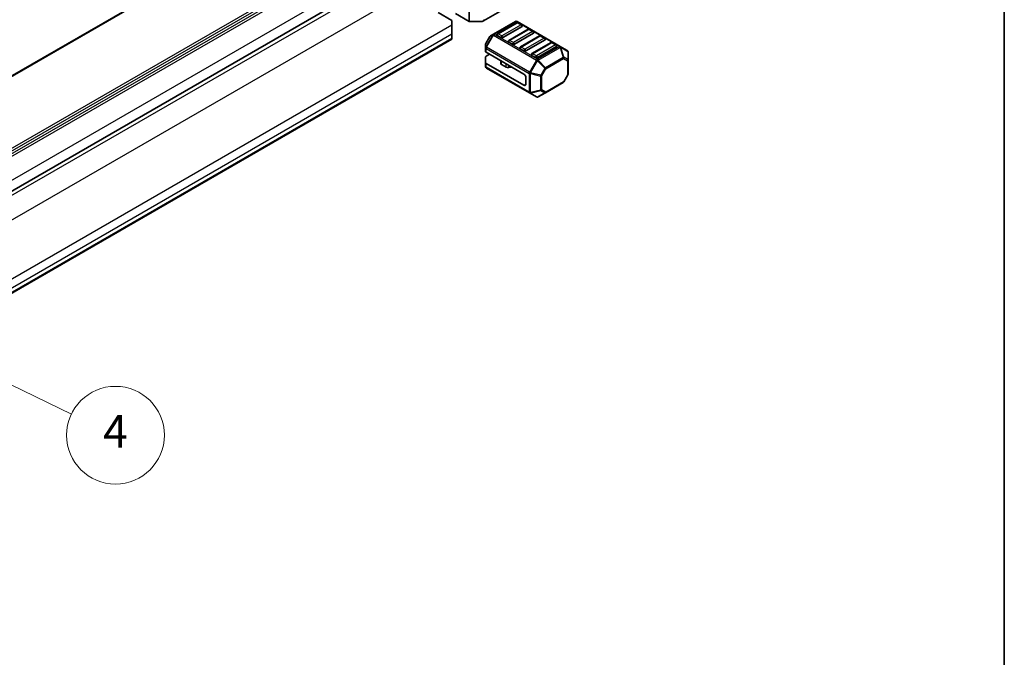
# Model space of a CAD drawing. Units: millimetres. Extents: x 0 to 7554, y 0 to 1124.
# Drawn here: x 992 to 1173, y 281 to 399 of the extents above; entities that cross this region are included whole.
import ezdxf

# ---------------------------------------------------------------- set-up
doc = ezdxf.new("R2010")
doc.units = ezdxf.units.MM
for name, color, linetype, lineweight in [('Border (ISO)', 7, 'Continuous', 35), ('Symbol (TK)', 100, 'Continuous', 18), ('Visible (ISO)', 7, 'Continuous', 35), ('Visible Narrow (ISO)', 7, 'Continuous', 25)]:
    doc.layers.add(name, color=color, linetype=linetype, lineweight=lineweight)
doc.styles.add('Note Text (TK2)', font='txt')

# ---------------------------------------------------------------- blocks, each defined once
blk = doc.blocks.new('図面枠 tk図枠')
at = {"layer": 'Border (ISO)'}
blk.add_line((405.5, 289), (405.5, 8), dxfattribs=at)
blk = doc.blocks.new('バルーン6')
at = {"layer": 'Symbol (TK)', "color": 100}
for p, q in [((341.484, 119.882), (339.232, 120.969)), ((341.701, 120.332), (339.232, 120.969)), ((339.232, 120.969), (341.266, 119.432)), ((341.484, 119.882), (348.238, 116.62))]:
    blk.add_line(p, q, dxfattribs=at)
at = {"layer": 'Symbol (TK)'}
blk.add_circle((350.93, 115.321), 3, dxfattribs=at)
at = {"layer": 'Symbol (TK)', "color": 7, "insert": (350.93, 115.303), "char_height": 2, "attachment_point": 5, "style": 'Note Text (TK2)'}
blk.add_mtext('4', dxfattribs=at)

msp = doc.modelspace()

# ---------------------------------------------------------------- linework, layer by layer
at = {"layer": 'Visible (ISO)'}
for p, q in [((844.0396, 303.7951), (1044.4322, 419.4918)), ((843.0658, 282.0104), (1073.9361, 415.3034)), ((1077.0727, 398.3028), (1085.5883, 403.2193)), ((1071.2694, 398.3874), (1068.739, 399.8483)), ((1074.4514, 398.1833), (1071.921, 399.6442)), ((1074.4514, 400.2245), (1074.4514, 398.1833)), ((1071.2694, 397.5709), (1071.2694, 398.3874)), ((1071.2694, 397.5709), (1071.2694, 395.9379)), ((1076.5727, 398.1833), (1074.4514, 398.1833)), ((1082.9634, 398.1987), (1078.8965, 395.8507)), ((1083.1652, 397.9915), (1079.6297, 395.9503)), ((1084.1741, 397.2647), (1080.6385, 395.2235)), ((1091.2194, 393.6053), (1083.2634, 398.1987)), ((1084.1223, 397.5833), (1083.4152, 397.9915)), ((1071.2694, 395.1214), (1071.2694, 395.9379)), ((1078.2382, 395.4242), (1077.4967, 394.14)), ((1078.8965, 395.8507), (1078.348, 395.534)), ((1080.285, 395.2235), (1079.5779, 395.6317)), ((1085.2865, 396.7668), (1081.751, 394.7255)), ((1086.2954, 396.04), (1082.7599, 393.9987)), ((1087.4078, 395.542), (1083.8723, 393.5008)), ((1086.2436, 396.3585), (1085.5365, 396.7668)), ((1088.3649, 395.1338), (1087.6578, 395.542)), ((871.6582, 279.7067), (1071.2694, 394.9523)), ((1071.2694, 395.1214), (1071.2694, 394.9523)), ((1077.4566, 393.99), (1077.4566, 393.3566)), ((1082.4063, 393.9987), (1081.6992, 394.407)), ((1088.4167, 394.8152), (1084.8812, 392.774)), ((1089.5291, 394.3173), (1085.9936, 392.276)), ((1090.538, 393.5905), (1087.0025, 391.5492)), ((1090.4863, 393.909), (1089.7791, 394.3173)), ((1092.5094, 392.8606), (1091.2194, 393.6053)), ((1077.4566, 393.3566), (1077.4566, 392.6416)), ((1077.5444, 392.5191), (1084.5276, 388.4874)), ((1078.1637, 392.1616), (1077.5444, 391.8041)), ((1084.5276, 392.774), (1083.8205, 393.1822)), ((1086.6489, 391.5492), (1085.9418, 391.9575)), ((1092.6594, 391.0716), (1092.6594, 392.6008)), ((1077.4566, 390.6003), (1077.4566, 391.6816)), ((1077.4566, 390.6003), (1077.4566, 389.8853)), ((1077.5444, 390.4779), (1084.5276, 386.4461)), ((1080.2452, 390.467), (1080.2452, 390.9598)), ((1081.2389, 389.7737), (1080.3917, 390.2628)), ((1092.6594, 388.4961), (1092.6594, 391.0716)), ((1077.6066, 389.6255), (1085.5625, 385.0321)), ((1082.2674, 389.7877), (1081.728, 389.7)), ((1092.6192, 388.3461), (1091.8777, 387.0619)), ((1084.8812, 386.6502), (1084.8812, 387.875)), ((1088.4768, 385.0519), (1091.7679, 386.9521)), ((1085.5625, 385.0321), (1086.8525, 384.2874)), ((1087.1525, 384.2874), (1088.4768, 385.0519))]:
    msp.add_line(p, q, dxfattribs=at)
for centre, radius, start, end in [((1083.1134, 397.9389), 0.3, 60, 120), ((1083.2902, 397.775), 0.25, 60, 120), ((1083.9973, 397.3668), 0.25, 0, 60), ((1078.498, 395.2742), 0.3, 120, 150), ((1079.7547, 395.7338), 0.25, 120, 180), ((1085.4115, 396.5503), 0.25, 60, 120), ((1086.1186, 396.142), 0.25, 0, 60), ((1087.5328, 395.3255), 0.25, 60, 120), ((1077.7566, 393.99), 0.3, 150, 180), ((1081.876, 394.509), 0.25, 120, 180), ((1088.2399, 394.9173), 0.25, 0, 60), ((1089.6541, 394.1008), 0.25, 60, 120), ((1090.3613, 393.6925), 0.25, 0, 60), ((1083.9973, 393.2843), 0.25, 120, 180), ((1086.1186, 392.0595), 0.25, 120, 180), ((1092.3594, 392.6008), 0.3, 0, 60), ((1077.7566, 389.8853), 0.3, 180, 240), ((1092.3594, 388.4961), 0.3, 330, 0), ((1091.6179, 387.2119), 0.3, 300, 330), ((1087.0025, 384.5472), 0.3, 240, 300)]:
    msp.add_arc(centre, radius, start, end, dxfattribs=at)
for centre, major_axis, start_param, end_param in [((1076.5727, 398.5915), (0.7071, 0), 4.71238898, 6.28318531), ((1083.9973, 397.3668), (0.25, 0), 5.49778714, 6.28318531), ((1079.7547, 395.7338), (-0.25, 0), 0, 0.78539816), ((1086.1186, 396.142), (0.25, 0), 5.49778714, 6.28318531), ((1080.4618, 395.3255), (-0.25, 0), 0.78539816, 2.35619449), ((1081.876, 394.509), (-0.25, 0), 0, 0.78539816), ((1082.5831, 394.1008), (-0.25, 0), 0.78539816, 2.35619449), ((1088.2399, 394.9173), (0.25, 0), 5.49778714, 6.28318531), ((1090.3613, 393.6925), (0.25, 0), 5.49778714, 6.28318531), ((1077.7566, 392.6416), (-0.3, 0), 0, 0.78539816), ((1077.7566, 391.6816), (-0.3, 0), 5.49778714, 6.28318531), ((1083.9973, 393.2843), (-0.25, 0), 0, 0.78539816), ((1084.7044, 392.876), (-0.25, 0), 0.78539816, 2.35619449), ((1086.1186, 392.0595), (-0.25, 0), 0, 0.78539816), ((1077.7566, 390.6003), (-0.3, 0), 0, 0.78539816), ((1080.7452, 390.467), (-0.5, 0), 0, 0.78539816), ((1086.8257, 391.6513), (-0.25, 0), 0.78539816, 2.35619449), ((1081.5924, 389.9778), (-0.5, 0), 0.78539816, 1.84549316), ((1082.403, 389.5099), (-0.5, 0), 4.97418837, 4.98708582), ((1084.5276, 388.0791), (0.25, -0.433), 0.78539816, 2.35619449), ((1084.5276, 386.8544), (0.25, -0.433), 5.49778714, 7.06858347)]:
    msp.add_ellipse(centre, major_axis=major_axis, ratio=0.57735027, start_param=start_param, end_param=end_param, dxfattribs=at)
at = {"layer": 'Visible Narrow (ISO)'}
for p, q in [((844.0675, 303.7097), (1044.4693, 419.4118)), ((835.2725, 285.4047), (1066.1428, 418.6977)), ((835.4846, 285.0372), (1066.355, 418.3303)), ((835.4846, 284.5473), (1066.355, 417.8404)), ((835.6967, 284.1799), (1066.5671, 417.473)), ((839.5151, 281.9754), (1070.3855, 415.2685)), ((843.6397, 281.5541), (1074.5101, 414.8472)), ((846.0205, 278.3828), (1076.8909, 411.6759)), ((870.451, 281.6284), (1071.2694, 397.5709)), ((1079.0465, 395.8358), (1083.1134, 398.1839)), ((1079.7547, 395.9379), (1083.2902, 397.9791)), ((1083.9973, 397.5709), (1080.4618, 395.5296)), ((1083.1134, 398.1839), (1091.0694, 393.5905)), ((1083.2902, 397.9791), (1083.9973, 397.5709)), ((871.8653, 280.8119), (1071.2694, 395.9379)), ((1078.7904, 395.7387), (1077.5005, 393.5045)), ((1077.5005, 394.1379), (1078.2419, 395.422)), ((1077.6066, 393.4432), (1078.8965, 395.6775)), ((1078.2419, 395.422), (1078.2382, 395.4242)), ((1078.2419, 395.422), (1078.7904, 395.7387)), ((1078.8965, 395.6775), (1078.7904, 395.7387)), ((1078.8965, 395.6775), (1086.8525, 391.0841)), ((1087.0025, 391.2424), (1079.0465, 395.8358)), ((1080.4618, 395.5296), (1079.7547, 395.9379)), ((1081.876, 394.7132), (1085.4115, 396.7544)), ((1086.1186, 396.3461), (1082.5831, 394.3049)), ((1083.9973, 393.4884), (1087.5328, 395.5296)), ((1085.4115, 396.7544), (1086.1186, 396.3461)), ((1087.5328, 395.5296), (1088.2399, 395.1214)), ((871.8653, 279.9954), (1071.2694, 395.1214)), ((1077.4967, 394.14), (1077.5005, 394.1379)), ((1077.5005, 393.5045), (1077.5005, 394.1379)), ((1082.5831, 394.3049), (1081.876, 394.7132)), ((1088.2399, 395.1214), (1084.7044, 393.0802)), ((1086.1186, 392.2637), (1089.6541, 394.3049)), ((1090.3613, 393.8967), (1086.8257, 391.8554)), ((1091.0694, 393.5905), (1087.0025, 391.2424)), ((1089.6541, 394.3049), (1090.3613, 393.8967)), ((1077.6066, 393.4432), (1077.5005, 393.5045)), ((1077.5444, 392.5191), (1077.5444, 393.2342)), ((1077.5444, 393.2342), (1085.5004, 388.6408)), ((1085.5625, 388.8498), (1077.6066, 393.4432)), ((1084.7044, 393.0802), (1083.9973, 393.4884)), ((1086.8257, 391.8554), (1086.1186, 392.2637)), ((1087.1525, 391.0841), (1091.2194, 393.4321)), ((1091.2194, 393.4321), (1091.7679, 391.5863)), ((1091.874, 391.5968), (1091.3255, 393.4426)), ((1091.3255, 393.4426), (1092.6154, 392.6979)), ((1092.6154, 392.6979), (1092.6154, 391.1687)), ((1077.5444, 389.7628), (1077.5444, 390.4779)), ((1080.3917, 390.2628), (1080.3917, 390.8752)), ((1081.2389, 389.7737), (1081.2389, 390.3861)), ((1081.728, 389.7), (1081.728, 390.1037)), ((1086.8525, 391.0841), (1085.5625, 388.8498)), ((1085.7565, 388.7379), (1087.0464, 390.9721)), ((1086.8525, 391.0841), (1087.0464, 390.9721)), ((1087.0464, 390.9721), (1088.3707, 389.5742)), ((1088.4768, 389.6861), (1087.1525, 391.0841)), ((1091.7679, 391.5863), (1088.4768, 389.6861)), ((1088.5389, 389.4771), (1091.8301, 391.3772)), ((1091.8301, 391.3772), (1092.5715, 390.9492)), ((1092.6154, 391.1687), (1091.874, 391.5968)), ((1092.5715, 390.9492), (1092.5715, 388.3736)), ((1085.5004, 385.1694), (1077.5444, 389.7628)), ((1082.2674, 389.7877), (1082.2674, 389.7923)), ((1085.5004, 388.6408), (1085.5004, 385.1694)), ((1085.5625, 388.8498), (1085.7565, 388.7379)), ((1085.7125, 385.1187), (1085.7125, 388.59)), ((1085.7125, 388.59), (1087.5853, 388.1422)), ((1087.6293, 388.29), (1085.7565, 388.7379)), ((1087.5853, 388.1422), (1087.5853, 385.5666)), ((1088.3707, 389.5742), (1087.6293, 388.29)), ((1087.6293, 388.29), (1087.7975, 388.1929)), ((1087.7975, 388.1929), (1088.5389, 389.4771)), ((1087.7975, 385.6173), (1087.7975, 388.1929)), ((1088.5389, 389.4771), (1088.3707, 389.5742)), ((1092.5715, 388.3736), (1091.8301, 387.0894)), ((1092.6192, 388.3461), (1092.5715, 388.3736)), ((1084.5276, 386.4461), (1084.8812, 386.6502)), ((1091.8301, 387.0894), (1088.5389, 385.1893)), ((1091.8301, 387.0894), (1091.8777, 387.0619)), ((1087.5853, 385.5666), (1085.7125, 385.1187)), ((1085.7565, 385.0216), (1087.6293, 385.4695)), ((1087.0464, 384.2769), (1085.7565, 385.0216)), ((1088.3707, 385.0414), (1087.0464, 384.2769)), ((1087.6293, 385.4695), (1088.3707, 385.0414)), ((1088.5389, 385.1893), (1087.7975, 385.6173))]:
    msp.add_line(p, q, dxfattribs=at)
for centre, major_axis, ratio, start_param, end_param in [((1083.1134, 397.9389), (-0.15, 0.2598), 0.57735027, 5.49778714, 6.28318531), ((1083.1134, 397.9389), (0.15, 0.2598), 0.57735027, 0, 0.78539816), ((1083.2902, 397.775), (-0.125, 0.2165), 0.57735027, 5.49778714, 6.28318531), ((1083.2902, 397.775), (0.125, 0.2165), 0.57735027, 0, 0.78539816), ((1083.9973, 397.3668), (0.125, 0.2165), 0.57735027, 0, 0.78539816), ((1083.9973, 397.3668), (0.125, -0.2165), 0.57735027, 0.78539816, 2.35619449), ((1078.498, 395.2742), (-0.15, 0.2598), 0.94586217, 0, 0.54802841), ((1079.0465, 395.5909), (-0.15, 0.2598), 0.94586217, 0, 0.54802841), ((1079.0465, 395.5909), (-0.15, 0.2598), 0.57735027, 5.49778714, 6.28318531), ((1079.0465, 395.5909), (-0.15, -0.2598), 0.57735027, 3.92699082, 4.71238898), ((1079.7547, 395.7338), (0.125, 0.2165), 0.57735027, 0.78539816, 2.35619449), ((1079.7547, 395.7338), (-0.125, 0.2165), 0.57735027, 5.49778714, 6.28318531), ((1080.4618, 395.3255), (-0.125, -0.2165), 0.57735027, 3.92699082, 5.49778714), ((1080.4618, 395.3255), (-0.125, 0.2165), 0.57735027, 3.92699082, 5.49778714), ((1085.4115, 396.5503), (-0.125, 0.2165), 0.57735027, 5.49778714, 6.28318531), ((1085.4115, 396.5503), (0.125, 0.2165), 0.57735027, 0, 0.78539816), ((1086.1186, 396.142), (0.125, 0.2165), 0.57735027, 0, 0.78539816), ((1086.1186, 396.142), (0.125, -0.2165), 0.57735027, 0.78539816, 2.35619449), ((1087.5328, 395.3255), (-0.125, 0.2165), 0.57735027, 5.49778714, 6.28318531), ((1087.5328, 395.3255), (0.125, 0.2165), 0.57735027, 0, 0.78539816), ((1077.7566, 393.99), (-0.3, 0), 0.94586217, 5.7351569, 6.28318531), ((1081.876, 394.509), (0.125, 0.2165), 0.57735027, 0.78539816, 2.35619449), ((1081.876, 394.509), (-0.125, 0.2165), 0.57735027, 5.49778714, 6.28318531), ((1082.5831, 394.1008), (-0.125, -0.2165), 0.57735027, 3.92699082, 5.49778714), ((1082.5831, 394.1008), (-0.125, 0.2165), 0.57735027, 3.92699082, 5.49778714), ((1088.2399, 394.9173), (0.125, 0.2165), 0.57735027, 0, 0.78539816), ((1088.2399, 394.9173), (0.125, -0.2165), 0.57735027, 0.78539816, 2.35619449), ((1089.6541, 394.1008), (-0.125, 0.2165), 0.57735027, 5.49778714, 6.28318531), ((1089.6541, 394.1008), (0.125, 0.2165), 0.57735027, 0, 0.78539816), ((1090.3613, 393.6925), (0.125, 0.2165), 0.57735027, 0, 0.78539816), ((1090.3613, 393.6925), (0.125, -0.2165), 0.57735027, 0.78539816, 2.35619449), ((1091.0694, 393.3455), (0.15, 0.2598), 0.57735027, 0, 0.78539816), ((1091.0694, 393.3455), (0.15, -0.2598), 0.57735027, 1.57079633, 2.35619449), ((1091.0694, 393.3455), (0.15, 0.2598), 0.81649658, 5.49778714, 6.28318531), ((1077.7566, 393.3566), (-0.3, 0), 0.94586217, 5.7351569, 6.28318531), ((1077.7566, 393.3566), (-0.3, 0), 0.57735027, 0, 0.78539816), ((1077.7566, 393.3566), (0.15, 0.2598), 0.57735027, 1.57079633, 2.35619449), ((1083.9973, 393.2843), (0.125, 0.2165), 0.57735027, 0.78539816, 2.35619449), ((1083.9973, 393.2843), (-0.125, 0.2165), 0.57735027, 5.49778714, 6.28318531), ((1084.7044, 392.876), (-0.125, -0.2165), 0.57735027, 3.92699082, 5.49778714), ((1084.7044, 392.876), (-0.125, 0.2165), 0.57735027, 3.92699082, 5.49778714), ((1086.1186, 392.0595), (0.125, 0.2165), 0.57735027, 0.78539816, 2.35619449), ((1086.1186, 392.0595), (-0.125, 0.2165), 0.57735027, 5.49778714, 6.28318531), ((1086.8257, 391.6513), (-0.125, -0.2165), 0.57735027, 3.92699082, 5.49778714), ((1086.8257, 391.6513), (-0.125, 0.2165), 0.57735027, 3.92699082, 5.49778714), ((1091.0694, 393.3455), (-0.2876, -0.0855), 0.16228429, 3.568143, 4.11617141), ((1092.3594, 392.6008), (0.15, 0.2598), 0.81649658, 5.49778714, 6.28318531), ((1092.3594, 392.6008), (0.3, 0), 0.62129358, 0, 0.54802841), ((1087.0025, 390.9975), (-0.15, -0.2598), 0.57735027, 3.92699082, 4.71238898), ((1087.0025, 390.9975), (0.15, -0.2598), 0.57735027, 1.57079633, 2.35619449), ((1087.0025, 390.9975), (0.2178, 0.2063), 0.16228429, 4.76057814, 5.30860655), ((1091.6179, 391.4997), (-0.2876, -0.0855), 0.16228429, 3.568143, 4.11617141), ((1091.6179, 391.4997), (0.15, -0.2598), 0.57735027, 0.78539816, 1.57079633), ((1091.6179, 391.4997), (0.15, 0.2598), 0.81649658, 4.71238898, 5.49778714), ((1092.3594, 391.0716), (-0.15, -0.2598), 0.81649658, 1.57079633, 2.35619449), ((1092.3594, 391.0716), (0.3, 0), 0.57735027, 5.49778714, 6.28318531), ((1092.3594, 391.0716), (0.3, 0), 0.62129358, 0, 0.54802841), ((1077.7566, 389.8853), (-0.3, 0), 0.57735027, 0, 0.78539816), ((1077.7566, 389.8853), (-0.15, -0.2598), 0.57735027, 5.49778714, 6.28318531), ((1085.7125, 388.7632), (0.15, 0.2598), 0.57735027, 1.57079633, 2.35619449), ((1085.7125, 388.7632), (0.3, 0), 0.57735027, 3.92699082, 4.71238898), ((1085.7125, 388.7632), (-0.0698, -0.2918), 0.16228429, 0.97457876, 1.52260716), ((1087.5853, 388.3154), (-0.0698, -0.2918), 0.16228429, 0.97457876, 1.52260716), ((1087.5853, 388.3154), (0.3, 0), 0.57735027, 4.71238898, 5.49778714), ((1088.3268, 389.5995), (-0.2178, -0.2063), 0.16228429, 1.61898549, 2.1670139), ((1088.3268, 389.5995), (-0.15, 0.2598), 0.57735027, 3.92699082, 4.71238898), ((1092.3594, 388.4961), (0.3, 0), 0.57735027, 5.49778714, 6.28318531), ((1091.6179, 387.2119), (0.15, -0.2598), 0.57735027, 0, 0.78539816), ((1085.7125, 385.2919), (0.3, 0), 0.57735027, 3.92699082, 4.71238898), ((1085.7125, 385.2919), (-0.15, -0.2598), 0.57735027, 5.49778714, 6.28318531), ((1085.7125, 385.2919), (-0.15, -0.2598), 0.81649658, 0, 0.78539816), ((1085.7125, 385.2919), (-0.0698, 0.2918), 0.16228429, 2.1670139, 2.71504231), ((1087.5853, 385.7398), (-0.3, 0), 0.57735027, 1.57079633, 2.35619449), ((1087.5853, 385.7398), (0.0698, -0.2918), 0.16228429, 5.30860655, 5.85663496), ((1087.5853, 385.7398), (0.15, 0.2598), 0.81649658, 3.92699082, 4.71238898), ((1088.3268, 385.3117), (-0.15, -0.2598), 0.81649658, 0.78539816, 1.57079633), ((1088.3268, 385.3117), (0.15, -0.2598), 0.62129358, 5.7351569, 6.28318531), ((1088.3268, 385.3117), (0.15, -0.2598), 0.57735027, 0, 0.78539816), ((1087.0025, 384.5472), (-0.15, -0.2598), 0.81649658, 0, 0.78539816), ((1087.0025, 384.5472), (0.15, -0.2598), 0.62129358, 5.7351569, 6.28318531)]:
    msp.add_ellipse(centre, major_axis=major_axis, ratio=ratio, start_param=start_param, end_param=end_param, dxfattribs=at)

# ---------------------------------------------------------------- block references
at = {"xscale": 3, "yscale": 3, "zscale": 3}
msp.add_blockref('図面枠 tk図枠', (-43.5, -24), dxfattribs=at)
at = {"layer": 'Symbol (TK)', "xscale": 3, "yscale": 3, "zscale": 3}
msp.add_blockref('バルーン6', (-43.5, -24), dxfattribs=at)

doc.saveas('drawing.dxf')
